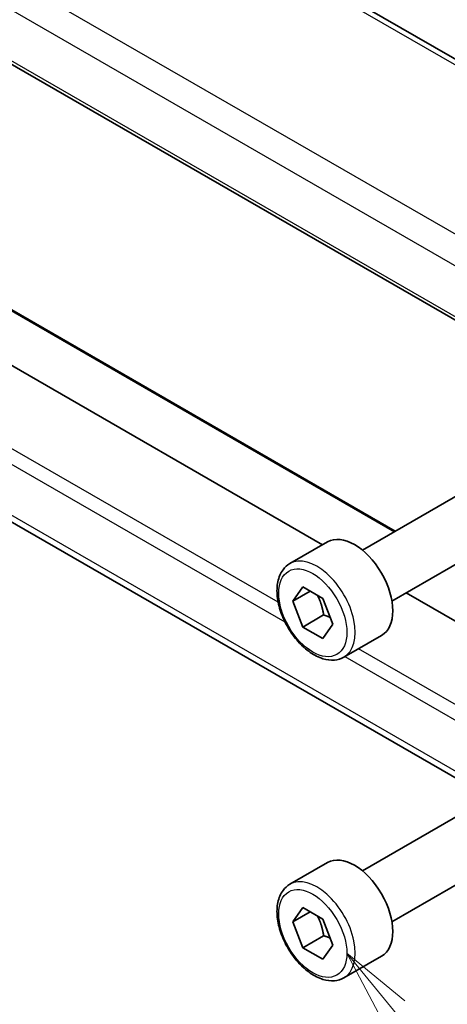
# Model space of a CAD drawing. Units: millimetres. Extents: x 22 to 2994, y 12 to 574.
# Drawn here: x 364 to 386, y 156 to 206 of the extents above; entities that cross this region are included whole.
import ezdxf

# ---------------------------------------------------------------- set-up
doc = ezdxf.new("R2010")
doc.units = ezdxf.units.MM
doc.header["$LTSCALE"] = 1.5
for name, color, linetype, lineweight in [('Symbol (TK)', 100, 'Continuous', 18), ('Visible (ISO)', 7, 'Continuous', 35), ('Visible Narrow (ISO)', 7, 'Continuous', 25)]:
    doc.layers.add(name, color=color, linetype=linetype, lineweight=lineweight)
doc.styles.add('Note Text (TK2)', font='txt')

# ---------------------------------------------------------------- blocks, each defined once
blk = doc.blocks.new('バルーン5')
at = {"layer": 'Symbol (TK)', "color": 100}
for p, q in [((255.668, 103.512), (254.091, 105.451)), ((256.056, 103.827), (254.091, 105.451)), ((254.091, 105.451), (255.28, 103.196)), ((255.668, 103.512), (258.523, 100.001))]:
    blk.add_line(p, q, dxfattribs=at)
at = {"layer": 'Symbol (TK)'}
blk.add_circle((260.413, 97.676), 3, dxfattribs=at)
at = {"layer": 'Symbol (TK)', "color": 7, "insert": (260.413, 97.67), "char_height": 2, "attachment_point": 5, "style": 'Note Text (TK2)'}
blk.add_mtext('6', dxfattribs=at)

msp = doc.modelspace()

# ---------------------------------------------------------------- linework, layer by layer
at = {"layer": 'Visible (ISO)'}
for p, q in [((396.7906, 197.8416), (341.1794, 229.9487)), ((331.276, 222.3736), (389.4948, 188.761)), ((379.9065, 178.9729), (335.1425, 204.8174)), ((383.6016, 179.6629), (340.8894, 204.3229)), ((389.0596, 165.7073), (332.5043, 198.3596)), ((381.9275, 178.6964), (387.6293, 181.9883)), ((378.2409, 178.0113), (380.1501, 179.1136)), ((383.4275, 176.0983), (389.1293, 179.3902)), ((378.3831, 176.0965), (378.8935, 176.8225)), ((379.267, 176.6068), (378.3831, 176.0965)), ((378.8935, 176.8225), (379.9141, 176.2333)), ((390.5065, 172.853), (384.1565, 176.5192)), ((378.8935, 174.7813), (378.3831, 176.0965)), ((379.9141, 176.2333), (380.4244, 174.918)), ((379.9541, 175.3937), (378.8935, 174.7813)), ((379.9141, 174.192), (378.8935, 174.7813)), ((380.4244, 174.918), (379.9141, 174.192)), ((380.9909, 173.2482), (382.9001, 174.3504)), ((381.9275, 162.3665), (387.6293, 165.6584)), ((383.4275, 159.7684), (389.1293, 163.0603)), ((378.2409, 161.6814), (380.1501, 162.7837)), ((378.3831, 159.7666), (378.8935, 160.4926)), ((378.8935, 160.4926), (379.9141, 159.9033)), ((379.267, 160.2769), (378.3831, 159.7666)), ((378.8935, 158.4513), (378.3831, 159.7666)), ((379.9141, 159.9033), (380.4244, 158.5881)), ((379.9541, 159.0637), (378.8935, 158.4513)), ((379.9141, 157.8621), (378.8935, 158.4513)), ((380.4244, 158.5881), (379.9141, 157.8621)), ((380.9909, 156.9182), (382.9001, 158.0205))]:
    msp.add_line(p, q, dxfattribs=at)
for centre in [(381.5251, 176.732), (381.5251, 160.4021)]:
    msp.add_ellipse(centre, major_axis=(-1.375, 2.3816), ratio=0.5773503, start_param=3.1415927, end_param=6.2831853, dxfattribs=at)
for points in [[(380.9909, 173.2482), (380.8425, 173.1625), (380.6745, 173.1122), (380.3119, 173.082), (380.1164, 173.1077), (379.7034, 173.2346), (379.4855, 173.3451), (379.059, 173.6398), (378.8509, 173.8265), (378.4696, 174.2522), (378.2963, 174.4908), (377.9994, 174.9966), (377.8757, 175.2635), (377.6891, 175.8025), (377.6265, 176.0746), (377.5716, 176.6009), (377.5798, 176.8551), (377.6755, 177.3154), (377.7615, 177.5233), (377.9853, 177.8244), (378.1044, 177.9325), (378.2409, 178.0113)], [(380.9909, 156.9182), (380.8425, 156.8326), (380.6745, 156.7823), (380.3119, 156.7521), (380.1164, 156.7778), (379.7034, 156.9046), (379.4855, 157.0152), (379.059, 157.3099), (378.8509, 157.4966), (378.4696, 157.9223), (378.2963, 158.1609), (377.9994, 158.6666), (377.8757, 158.9335), (377.6891, 159.4726), (377.6265, 159.7446), (377.5716, 160.271), (377.5798, 160.5252), (377.6755, 160.9854), (377.7615, 161.1934), (377.9853, 161.4945), (378.1044, 161.6026), (378.2409, 161.6814)]]:
    msp.add_open_spline(points, degree=3, knots=[2.3561945, 2.3561945, 2.3561945, 2.3561945, 2.6219889, 2.6219889, 2.9116134, 2.9116134, 3.2397083, 3.2397083, 3.5784192, 3.5784192, 3.9145523, 3.9145523, 4.2491117, 4.2491117, 4.5850272, 4.5850272, 4.9236794, 4.9236794, 5.2532791, 5.2532791, 5.4977871, 5.4977871, 5.4977871, 5.4977871], dxfattribs=at)
for points, weights in [([(379.6423, 176.3902), (379.871, 175.9661), (379.9541, 175.3937)], [1.05886467072, 1.11516383842, 1]), ([(379.9541, 175.3937), (380.1391, 175.3347), (380.2872, 175.2715)], [1, 1.03917061523, 1.05850500864]), ([(379.6423, 160.0603), (379.871, 159.6362), (379.9541, 159.0637)], [1.05886467072, 1.11516383842, 1]), ([(379.9541, 159.0637), (380.1391, 159.0048), (380.2872, 158.9416)], [1, 1.03917061523, 1.05850500864])]:
    msp.add_rational_spline(points, weights, degree=2, dxfattribs=at)
at = {"layer": 'Visible Narrow (ISO)'}
for p, q in [((340.7597, 229.8973), (396.3709, 197.7902)), ((389.6303, 193.0569), (333.0655, 225.7146)), ((332.0894, 224.6741), (388.9142, 191.8663)), ((389.4554, 188.9528), (331.231, 222.5686)), ((340.675, 204.3846), (383.5479, 179.6319)), ((377.6443, 176.0392), (331.497, 202.6823)), ((331.231, 202.0339), (377.9893, 175.038)), ((389.1503, 165.9932), (332.0894, 198.9373)), ((389.9142, 168.9552), (381.7347, 173.6776)), ((381.0401, 173.2766), (389.7579, 168.2434))]:
    msp.add_line(p, q, dxfattribs=at)
for centre in [(379.4038, 175.5073), (379.4038, 159.1773)]:
    msp.add_ellipse(centre, major_axis=(1.225, -2.1218), ratio=0.5773503, dxfattribs=at)
for centre in [(379.6159, 175.6297), (379.6159, 159.2998)]:
    msp.add_ellipse(centre, major_axis=(1.375, -2.3816), ratio=0.5773503, start_param=0, end_param=3.1415927, dxfattribs=at)

# ---------------------------------------------------------------- block references
at = {"layer": 'Symbol (TK)', "xscale": 1.5, "yscale": 1.5, "zscale": 1.5}
msp.add_blockref('バルーン5', (0, 0), dxfattribs=at)

doc.saveas('drawing.dxf')
